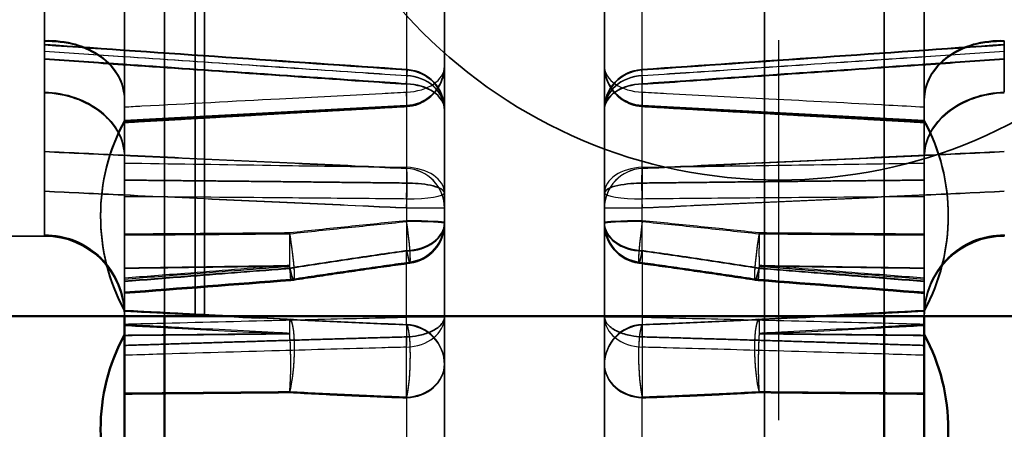
# Model space of a CAD drawing. Units: millimetres. Extents: x 55 to 31309, y 71 to 9314.
# Drawn here: x 3272 to 3285, y 6918 to 6924 of the extents above; entities that cross this region are included whole.
import ezdxf

# ---------------------------------------------------------------- set-up
doc = ezdxf.new("R2010")
doc.units = ezdxf.units.MM
doc.linetypes.add('AM_DIN_G_W050', pattern=[13.75, 9.75, -1.5, 1, -1.5])
doc.linetypes.add('AM_DIN_G_W050x2', pattern=[6.875, 4.75, -0.875, 0.375, -0.875])
for name, color, linetype, lineweight in [('AM_7', 4, 'AM_DIN_G_W050', 25), ('Sichtbar (ISO)', 7, 'Continuous', 50), ('Sichtbar schmal (ISO)', 3, 'Continuous', 35), ('Verdeckt (ISO)', 6, 'Continuous', 35), ('Verdeckt schmal (ISO)', 6, 'Continuous', 25)]:
    doc.layers.add(name, color=color, linetype=linetype, lineweight=lineweight)

# ---------------------------------------------------------------- blocks, each defined once
blk = doc.blocks.new('SDS3-0800_Basic-system_Flexible-part_SL')
at = {"layer": 'AM_7', "linetype": 'AM_DIN_G_W050x2'}
blk.add_line((-42.7, -166.3), (-42.7, -147.7), dxfattribs=at)
at = {"layer": 'Sichtbar (ISO)'}
for p, q in [((-50, -165), (-53, -165)), ((-35.4, -165), (-50, -165))]:
    blk.add_line(p, q, dxfattribs=at)
at = {"layer": 'Sichtbar schmal (ISO)'}
blk.add_line((-50, -165), (-50, -91), dxfattribs=at)
at = {"layer": 'Verdeckt (ISO)'}
blk.add_circle((-42.7, -157), 6.3, dxfattribs=at)
blk = doc.blocks.new('SDS3-0800_Basic-system_Fixed-part_SL')
at = {"layer": 'Sichtbar (ISO)'}
for p, q in [((-49.881, -163.705), (-55.881, -163.705)), ((-50.881, -168.205), (-50.881, -163.705)), ((-50.381, -163.705), (-50.381, -168.705)), ((-49.881, -163.705), (50.119, -163.705)), ((-41.381, -168.705), (-41.381, -163.705)), ((-40.881, -163.705), (-40.881, -168.205))]:
    blk.add_line(p, q, dxfattribs=at)
for centre, start, end in [((-48.681, -165.123), 151.6424, 208.3576), ((-43.081, -165.123), 331.6424, 28.3576)]:
    blk.add_arc(centre, 2.5, start, end, dxfattribs=at)
at = {"layer": 'Sichtbar schmal (ISO)'}
blk.add_line((-49.881, -89.705), (-49.881, -163.705), dxfattribs=at)
at = {"layer": 'Verdeckt (ISO)'}
for p, q in [((-50.381, -138.705), (-50.381, -163.705)), ((-41.381, -163.705), (-41.381, -138.705)), ((-50.881, -163.705), (-50.881, -139.205)), ((-40.881, -139.205), (-40.881, -163.705)), ((-51.881, -162.705), (-51.881, -144.705)), ((-42.881, -168.705), (-42.881, -155.04)), ((-46.881, -162.538), (-46.881, -157.254)), ((-44.881, -157.254), (-44.881, -162.538)), ((-51.881, -160.264), (-51.881, -160.907)), ((-39.881, -160.907), (-39.881, -160.264)), ((-50.881, -161.26), (-47.355, -161.075)), ((-40.881, -161.26), (-44.407, -161.075)), ((-50.881, -161.269), (-49.19, -161.18)), ((-40.881, -161.269), (-42.572, -161.18)), ((-46.881, -162.538), (-46.881, -164.304)), ((-44.881, -164.304), (-44.881, -162.538)), ((-51.881, -162.705), (-52.881, -162.705)), ((-51.881, -162.691), (-51.881, -162.705)), ((-39.881, -162.705), (-39.881, -162.691)), ((-50.881, -163.635), (-49.1, -163.728)), ((-50.881, -163.644), (-49.19, -163.732)), ((-40.881, -163.635), (-42.662, -163.728)), ((-40.881, -163.644), (-42.572, -163.732)), ((-46.881, -166.394), (-46.881, -164.304)), ((-44.881, -164.304), (-44.881, -166.394))]:
    blk.add_line(p, q, dxfattribs=at)
for centre, radius, start, end in [((-47.381, -160.576), 0.5, 273, 349.4598), ((-47.381, -161.123), 0.5, 0, 86.0809), ((-47.381, -161.128), 0.5, 0, 86.0816), ((-44.381, -161.123), 0.5, 93.9191, 180), ((-44.381, -161.128), 0.5, 93.9184, 180), ((-44.381, -160.576), 0.5, 190.5402, 267), ((-48.681, -162.447), 2.5, 151.6424, 208.3576), ((-48.681, -162.456), 2.5, 151.6424, 208.3576), ((-43.081, -162.447), 2.5, 331.6424, 28.3576), ((-43.081, -162.456), 2.5, 331.6424, 28.3576), ((-47.381, -162.538), 0.5, 277.8233, 0), ((-47.381, -162.549), 0.5, 277.8191, 0), ((-44.381, -162.538), 0.5, 180, 262.1767), ((-44.381, -162.549), 0.5, 180, 262.1809), ((-51.881, -163.705), 1, 0, 90), ((-39.881, -163.705), 1, 90, 180), ((-48.842, -162.75), 0.5, 274.4397, 278.7901), ((-48.842, -162.761), 0.5, 274.4394, 278.7846), ((-42.919, -162.75), 0.5, 261.2099, 265.5603), ((-42.919, -162.761), 0.5, 261.2154, 265.5606)]:
    blk.add_arc(centre, radius, start, end, dxfattribs=at)
for centre, major_axis, ratio, start_param, end_param in [((136.954, 2946.968), (4057.622, -330.588), 0.7646, 4.728138, 4.729255), ((136.954, 2950.203), (4057.584, -331.072), 0.765393, 4.728294, 4.72941), ((-228.716, 2946.968), (-4057.622, -330.588), 0.7646, 1.553931, 1.555047), ((-228.716, 2950.203), (-4057.584, -331.072), 0.765393, 1.553775, 1.554891), ((4.135, -1834.844), (2178.868, 177.829), 0.765588, 1.532822, 1.533597), ((-95.896, -1834.844), (-2178.868, 177.829), 0.765588, 4.749588, 4.750363), ((-275.346, 2860.485), (3952.508, 322.019), 0.76462, 4.706885, 4.707411), ((-275.346, 2863.627), (3952.469, 322.49), 0.765413, 4.70673, 4.707255), ((183.585, 2860.485), (-3952.508, 322.019), 0.76462, 1.575775, 1.5763), ((183.585, 2863.627), (-3952.469, 322.49), 0.765413, 1.57593, 1.576456), ((4.277, 1512.59), (2184.61, -178.035), 0.764794, 4.749433, 4.750247), ((4.135, 1509.931), (2178.868, -177.829), 0.765588, 4.749588, 4.750363), ((-96.039, 1512.59), (-2184.61, -178.035), 0.764794, 1.532938, 1.533752), ((-95.896, 1509.931), (-2178.868, -177.829), 0.765588, 1.532822, 1.533597)]:
    blk.add_ellipse(centre, major_axis=major_axis, ratio=ratio, start_param=start_param, end_param=end_param, dxfattribs=at)
for points, knots in [([(-50.881, -160.995), (-50.881, -160.9), (-50.91, -160.79), (-51.004, -160.618), (-51.086, -160.527), (-51.261, -160.399), (-51.384, -160.341), (-51.612, -160.276), (-51.757, -160.259), (-51.881, -160.264)], [0.1484213, 0.1484213, 0.1484213, 0.1484213, 0.1854999, 0.1854999, 0.2225195, 0.2225195, 0.2595327, 0.2595327, 0.2966007, 0.2966007, 0.2966007, 0.2966007]), ([(-51.881, -160.272), (-51.757, -160.267), (-51.612, -160.284), (-51.384, -160.348), (-51.261, -160.407), (-51.086, -160.535), (-51.004, -160.626), (-50.91, -160.798), (-50.881, -160.909), (-50.881, -161.003)], [0.2965663, 0.2965663, 0.2965663, 0.2965663, 0.3336344, 0.3336344, 0.3706476, 0.3706476, 0.4076672, 0.4076672, 0.4447458, 0.4447458, 0.4447458, 0.4447458]), ([(-39.881, -160.264), (-40.004, -160.259), (-40.149, -160.276), (-40.378, -160.341), (-40.501, -160.399), (-40.675, -160.527), (-40.757, -160.618), (-40.852, -160.79), (-40.881, -160.9), (-40.881, -160.995)], [0.2965663, 0.2965663, 0.2965663, 0.2965663, 0.3336344, 0.3336344, 0.3706476, 0.3706476, 0.4076672, 0.4076672, 0.4447458, 0.4447458, 0.4447458, 0.4447458]), ([(-40.881, -161.003), (-40.881, -160.909), (-40.852, -160.798), (-40.757, -160.626), (-40.675, -160.535), (-40.501, -160.407), (-40.378, -160.348), (-40.149, -160.284), (-40.004, -160.267), (-39.881, -160.272)], [0.1484213, 0.1484213, 0.1484213, 0.1484213, 0.1854999, 0.1854999, 0.2225195, 0.2225195, 0.2595327, 0.2595327, 0.2966007, 0.2966007, 0.2966007, 0.2966007]), ([(-46.881, -160.576), (-46.881, -160.577), (-46.881, -160.578), (-46.881, -160.618), (-46.886, -160.657), (-46.905, -160.734), (-46.918, -160.771), (-46.966, -160.864), (-47.006, -160.918), (-47.101, -161.002), (-47.153, -161.034), (-47.256, -161.074), (-47.305, -161.084), (-47.355, -161.087)], [-0.16654828, -0.16654828, -0.16654828, -0.16654828, -0.166195, -0.166195, -0.15325033, -0.15325033, -0.14035563, -0.14035563, -0.11935605, -0.11935605, -0.10082844, -0.10082844, -0.0857415, -0.0857415, -0.0857415, -0.0857415]), ([(-44.881, -160.576), (-44.881, -160.577), (-44.881, -160.578), (-44.88, -160.65), (-44.865, -160.72), (-44.806, -160.849), (-44.764, -160.908), (-44.665, -160.999), (-44.61, -161.034), (-44.504, -161.074), (-44.456, -161.084), (-44.407, -161.087)], [-0.00035295, -0.00035295, -0.00035295, -0.00035295, 0, 0, 0.02343574, 0.02343574, 0.04588988, 0.04588988, 0.06563528, 0.06563528, 0.08046968, 0.08046968, 0.08046968, 0.08046968]), ([(-51.881, -160.907), (-51.757, -160.911), (-51.612, -160.938), (-51.384, -161.017), (-51.261, -161.084), (-51.086, -161.224), (-51.004, -161.321), (-50.91, -161.498), (-50.881, -161.611), (-50.881, -161.705)], [0.2965663, 0.2965663, 0.2965663, 0.2965663, 0.3336344, 0.3336344, 0.3706476, 0.3706476, 0.4076672, 0.4076672, 0.4447458, 0.4447458, 0.4447458, 0.4447458]), ([(-50.881, -161.713), (-50.881, -161.618), (-50.91, -161.506), (-51.004, -161.328), (-51.086, -161.231), (-51.261, -161.091), (-51.384, -161.024), (-51.612, -160.944), (-51.757, -160.918), (-51.881, -160.914)], [0.1484213, 0.1484213, 0.1484213, 0.1484213, 0.1854999, 0.1854999, 0.2225195, 0.2225195, 0.2595327, 0.2595327, 0.2966007, 0.2966007, 0.2966007, 0.2966007]), ([(-40.881, -161.705), (-40.881, -161.611), (-40.852, -161.498), (-40.757, -161.321), (-40.675, -161.224), (-40.501, -161.084), (-40.378, -161.017), (-40.149, -160.938), (-40.004, -160.911), (-39.881, -160.907)], [0.1484213, 0.1484213, 0.1484213, 0.1484213, 0.1854999, 0.1854999, 0.2225195, 0.2225195, 0.2595327, 0.2595327, 0.2966007, 0.2966007, 0.2966007, 0.2966007]), ([(-39.881, -160.914), (-40.004, -160.918), (-40.149, -160.944), (-40.378, -161.024), (-40.501, -161.091), (-40.675, -161.231), (-40.757, -161.328), (-40.852, -161.506), (-40.881, -161.618), (-40.881, -161.713)], [0.2965663, 0.2965663, 0.2965663, 0.2965663, 0.3336344, 0.3336344, 0.3706476, 0.3706476, 0.4076672, 0.4076672, 0.4447458, 0.4447458, 0.4447458, 0.4447458]), ([(-46.881, -162.174), (-46.881, -162.174), (-46.881, -162.173), (-46.881, -162.161), (-46.886, -162.15), (-46.905, -162.129), (-46.918, -162.118), (-46.966, -162.094), (-47.006, -162.081), (-47.101, -162.061), (-47.153, -162.054), (-47.256, -162.046), (-47.305, -162.043), (-47.355, -162.043)], [-0.16654828, -0.16654828, -0.16654828, -0.16654828, -0.166195, -0.166195, -0.15325033, -0.15325033, -0.14035563, -0.14035563, -0.11935605, -0.11935605, -0.10082844, -0.10082844, -0.0857415, -0.0857415, -0.0857415, -0.0857415]), ([(-44.881, -162.174), (-44.881, -162.174), (-44.881, -162.173), (-44.88, -162.152), (-44.865, -162.132), (-44.806, -162.098), (-44.764, -162.083), (-44.665, -162.062), (-44.61, -162.054), (-44.504, -162.046), (-44.456, -162.043), (-44.407, -162.043)], [-0.00035295, -0.00035295, -0.00035295, -0.00035295, 0, 0, 0.02343574, 0.02343574, 0.04588988, 0.04588988, 0.06563528, 0.06563528, 0.08046968, 0.08046968, 0.08046968, 0.08046968]), ([(-51.881, -162.692), (-51.757, -162.691), (-51.612, -162.72), (-51.384, -162.814), (-51.261, -162.896), (-51.086, -163.07), (-51.004, -163.193), (-50.91, -163.421), (-50.881, -163.566), (-50.881, -163.69)], [0.2965663, 0.2965663, 0.2965663, 0.2965663, 0.3336344, 0.3336344, 0.3706476, 0.3706476, 0.4076672, 0.4076672, 0.4446776, 0.4446776, 0.4446776, 0.4446776]), ([(-50.881, -163.69), (-50.881, -163.566), (-50.91, -163.421), (-51.004, -163.193), (-51.086, -163.069), (-51.261, -162.895), (-51.384, -162.813), (-51.612, -162.719), (-51.757, -162.691), (-51.881, -162.691)], [0.1484213, 0.1484213, 0.1484213, 0.1484213, 0.1854999, 0.1854999, 0.2225195, 0.2225195, 0.2595327, 0.2595327, 0.2966007, 0.2966007, 0.2966007, 0.2966007]), ([(-40.881, -163.69), (-40.881, -163.566), (-40.852, -163.421), (-40.757, -163.193), (-40.675, -163.07), (-40.501, -162.896), (-40.378, -162.814), (-40.149, -162.72), (-40.004, -162.691), (-39.881, -162.692)], [0.1484895, 0.1484895, 0.1484895, 0.1484895, 0.1854999, 0.1854999, 0.2225195, 0.2225195, 0.2595327, 0.2595327, 0.2966007, 0.2966007, 0.2966007, 0.2966007]), ([(-39.881, -162.691), (-40.004, -162.691), (-40.149, -162.719), (-40.378, -162.813), (-40.501, -162.895), (-40.675, -163.069), (-40.757, -163.193), (-40.852, -163.421), (-40.881, -163.566), (-40.881, -163.69)], [0.2965663, 0.2965663, 0.2965663, 0.2965663, 0.3336344, 0.3336344, 0.3706476, 0.3706476, 0.4076672, 0.4076672, 0.4447458, 0.4447458, 0.4447458, 0.4447458]), ([(-48.766, -163.244), (-48.669, -163.229), (-48.573, -163.214), (-48.379, -163.185), (-48.283, -163.171), (-48.089, -163.143), (-47.992, -163.129), (-47.798, -163.101), (-47.701, -163.087), (-47.507, -163.06), (-47.41, -163.046), (-47.313, -163.033)], [0, 0, 0, 0, 0.0296052, 0.0296052, 0.0592104, 0.0592104, 0.0888156, 0.0888156, 0.1184208, 0.1184208, 0.148026, 0.148026, 0.148026, 0.148026]), ([(-48.766, -163.255), (-48.669, -163.24), (-48.573, -163.226), (-48.379, -163.197), (-48.283, -163.182), (-48.089, -163.154), (-47.992, -163.14), (-47.798, -163.112), (-47.701, -163.098), (-47.507, -163.071), (-47.41, -163.058), (-47.313, -163.044)], [0, 0, 0, 0, 0.0296052, 0.0296052, 0.0592104, 0.0592104, 0.0888156, 0.0888156, 0.1184208, 0.1184208, 0.148026, 0.148026, 0.148026, 0.148026]), ([(-42.996, -163.244), (-43.092, -163.229), (-43.189, -163.214), (-43.382, -163.185), (-43.479, -163.171), (-43.673, -163.143), (-43.769, -163.129), (-43.963, -163.101), (-44.06, -163.087), (-44.255, -163.06), (-44.352, -163.046), (-44.449, -163.033)], [0, 0, 0, 0, 0.0296052, 0.0296052, 0.0592104, 0.0592104, 0.0888156, 0.0888156, 0.1184208, 0.1184208, 0.148026, 0.148026, 0.148026, 0.148026]), ([(-42.996, -163.255), (-43.092, -163.24), (-43.189, -163.226), (-43.382, -163.197), (-43.479, -163.182), (-43.673, -163.154), (-43.769, -163.14), (-43.963, -163.112), (-44.06, -163.098), (-44.255, -163.071), (-44.352, -163.058), (-44.449, -163.044)], [0, 0, 0, 0, 0.0296052, 0.0296052, 0.0592104, 0.0592104, 0.0888156, 0.0888156, 0.1184208, 0.1184208, 0.148026, 0.148026, 0.148026, 0.148026]), ([(-46.881, -163.717), (-46.881, -163.718), (-46.881, -163.718), (-46.881, -163.737), (-46.886, -163.755), (-46.905, -163.791), (-46.918, -163.808), (-46.966, -163.853), (-47.006, -163.88), (-47.101, -163.922), (-47.153, -163.938), (-47.256, -163.958), (-47.305, -163.964), (-47.355, -163.965)], [-0.16654828, -0.16654828, -0.16654828, -0.16654828, -0.166195, -0.166195, -0.15325033, -0.15325033, -0.14035563, -0.14035563, -0.11935605, -0.11935605, -0.10082844, -0.10082844, -0.0857415, -0.0857415, -0.0857415, -0.0857415]), ([(-44.881, -163.717), (-44.881, -163.718), (-44.881, -163.718), (-44.88, -163.751), (-44.865, -163.784), (-44.806, -163.846), (-44.764, -163.875), (-44.665, -163.92), (-44.61, -163.938), (-44.504, -163.958), (-44.456, -163.964), (-44.407, -163.965)], [-0.00035295, -0.00035295, -0.00035295, -0.00035295, 0, 0, 0.02343574, 0.02343574, 0.04588988, 0.04588988, 0.06563528, 0.06563528, 0.08046968, 0.08046968, 0.08046968, 0.08046968])]:
    blk.add_open_spline(points, degree=3, knots=knots, dxfattribs=at)
for points in [[(-50.881, -161.287), (-49.203, -161.19), (-47.355, -161.087)], [(-40.881, -161.287), (-42.559, -161.19), (-44.407, -161.087)], [(-50.881, -162.006), (-49.203, -162.021), (-47.355, -162.043)], [(-40.881, -162.006), (-42.559, -162.021), (-44.407, -162.043)], [(-50.881, -164.072), (-49.203, -164.018), (-47.355, -163.965)], [(-40.881, -164.072), (-42.559, -164.018), (-44.407, -163.965)]]:
    blk.add_open_spline(points, degree=2, dxfattribs=at)
at = {"layer": 'Verdeckt schmal (ISO)'}
for p, q in [((-47.355, -157.392), (-47.355, -162.883)), ((-44.407, -162.883), (-44.407, -157.392)), ((-47.355, -163.809), (-47.355, -162.883)), ((-44.407, -162.883), (-44.407, -163.809)), ((-47.355, -163.809), (-47.355, -163.965)), ((-44.407, -163.965), (-44.407, -163.809)), ((-47.355, -164.719), (-47.355, -163.965)), ((-44.407, -163.965), (-44.407, -164.719)), ((-47.355, -164.719), (-47.355, -166.89)), ((-44.407, -166.89), (-44.407, -164.719))]:
    blk.add_line(p, q, dxfattribs=at)
for centre, major_axis, ratio, start_param, end_param in [((-47.381, -161.123), (0.034, 0.499), 0.010865, 5.412698, 6.839107), ((-47.381, -161.128), (0.034, 0.499), 0.010949, 5.411465, 6.837874), ((-47.381, -160.585), (0.5, 0), 0.999706, 4.764749, 6.283185), ((-47.381, -160.585), (0.5, 0), 0.642314, 4.764749, 6.283185), ((-44.381, -160.585), (-0.5, 0), 0.642314, 0, 1.518436), ((-44.381, -160.585), (-0.5, 0), 0.999706, 0, 1.518436), ((-44.381, -161.123), (-0.034, 0.499), 0.010865, 5.727264, 7.153673), ((-44.381, -161.128), (-0.034, 0.499), 0.010949, 5.728496, 7.154905), ((-47.381, -161.123), (0.5, 0), 0.848983, 0, 1.518436), ((-47.381, -161.128), (0.5, 0), 0.849636, 0, 1.518436), ((-44.381, -161.123), (-0.5, 0), 0.848983, 4.764749, 6.283185), ((-44.381, -161.128), (-0.5, 0), 0.849636, 4.764749, 6.283185), ((-47.381, -161.123), (0.5, 0), 0.643261, 0, 1.518436), ((-47.381, -161.128), (0.5, 0), 0.642314, 0, 1.518436), ((-47.381, -160.585), (0.026, -0.499), 0.024911, 0.024204, 0.872018), ((-44.381, -161.123), (-0.5, 0), 0.643261, 4.764749, 6.283185), ((-44.381, -161.128), (-0.5, 0), 0.642314, 4.764749, 6.283185), ((-44.381, -160.585), (-0.026, -0.499), 0.024911, 5.411167, 6.258981), ((-47.381, -162.167), (0.008, 0.5), 0.055273, 4.563136, 5.41095), ((-47.381, -162.167), (0.5, 0), 0.643261, 0, 1.518436), ((-47.381, -162.353), (0.5, 0), 0.989846, 0, 1.518436), ((-47.381, -162.353), (0.023, 0.499), 0.05231, 4.714147, 6.140556), ((-47.381, -162.355), (0.023, 0.499), 0.052254, 4.715383, 6.141792), ((-47.381, -162.355), (0.5, 0), 0.990021, 0, 1.518436), ((-44.381, -162.167), (-0.5, 0), 0.643261, 4.764749, 6.283185), ((-44.381, -162.353), (-0.5, 0), 0.989846, 4.764749, 6.283185), ((-44.381, -162.355), (-0.5, 0), 0.990021, 4.764749, 6.283185), ((-44.381, -162.353), (-0.023, 0.499), 0.05231, 0.142629, 1.569038), ((-44.381, -162.355), (-0.023, 0.499), 0.052254, 0.141393, 1.567802), ((-44.381, -162.167), (0.008, -0.5), 0.055273, 4.013828, 4.861642), ((-47.381, -162.167), (0.5, 0), 0.149738, 4.764749, 6.283185), ((-44.381, -162.167), (-0.5, 0), 0.149738, 0, 1.518436), ((-47.381, -162.353), (0.5, 0), 0.000618, 4.764749, 6.283185), ((-47.381, -162.355), (0.5, 0), 0.000618, 6.283184, 7.801621), ((-44.381, -162.353), (-0.5, 0), 0.000618, 6.283184, 7.801621), ((-44.381, -162.355), (-0.5, 0), 0.000618, 4.764749, 6.283185), ((-47.381, -162.538), (0.5, 0), 0.048266, 0, 1.518436), ((-47.381, -162.538), (0.068, -0.495), 0.058458, 5.476287, 7.89462), ((-44.381, -162.538), (-0.5, 0), 0.048266, 4.764749, 6.283185), ((-44.381, -162.538), (-0.068, -0.495), 0.058458, 4.67175, 7.090084), ((-47.381, -162.549), (0.068, -0.495), 0.058626, 5.477513, 7.895846), ((-47.381, -162.549), (0.5, 0), 0.0495, 0, 1.518436), ((-47.381, -162.538), (0.5, 0), 0.691998, 4.764749, 6.283185), ((-47.381, -162.549), (0.5, 0), 0.692889, 4.764749, 6.283185), ((-44.381, -162.549), (-0.5, 0), 0.0495, 4.764749, 6.283185), ((-44.381, -162.538), (-0.5, 0), 0.691998, 0, 1.518436), ((-44.381, -162.549), (-0.5, 0), 0.692889, 0, 1.518436), ((-44.381, -162.549), (-0.068, -0.495), 0.058626, 4.670524, 7.088858), ((-48.842, -162.75), (0.076, -0.494), 0.078444, 5.492245, 8.013067), ((-48.842, -162.75), (0.008, -0.5), 0.055661, 0.872261, 1.739172), ((-48.842, -162.761), (0.076, -0.494), 0.078633, 5.49347, 8.014292), ((-48.842, -162.761), (-0.008, 0.5), 0.05568, 4.015091, 4.882002), ((-42.919, -162.75), (-0.076, -0.494), 0.078444, 4.553303, 7.074126), ((-42.919, -162.761), (-0.076, -0.494), 0.078633, 4.552079, 7.072901), ((-42.919, -162.75), (0.008, 0.5), 0.055661, 1.402421, 2.269331), ((-42.919, -162.761), (-0.008, -0.5), 0.05568, 4.542776, 5.409687), ((-48.842, -162.75), (0.039, -0.498), 0.003208, 5.495351, 7.153609), ((-48.842, -162.761), (0.039, -0.498), 0.003304, 5.496583, 7.15484), ((-42.919, -162.75), (-0.039, -0.498), 0.003208, 5.412762, 7.07102), ((-42.919, -162.761), (-0.039, -0.498), 0.003304, 5.41153, 7.069788), ((-48.842, -164.242), (0.026, 0.499), 0.163589, 3.75845, 6.279272), ((-48.842, -164.242), (0.026, 0.499), 0.024457, 5.412413, 6.279323), ((-48.842, -164.251), (0.026, 0.499), 0.163651, 3.757199, 6.278021), ((-48.842, -164.251), (0.026, 0.499), 0.024521, 5.411179, 6.278089), ((-47.381, -163.719), (0.5, 0), 0.750247, 4.764749, 6.283185), ((-47.381, -163.719), (-0.012, 0.5), 0.052336, 3.863954, 4.711768), ((-47.381, -163.719), (0.5, 0), 0.000618, 0, 1.518436), ((-44.381, -163.719), (-0.5, 0), 0.000618, 4.764748, 6.283184), ((-44.381, -163.719), (-0.5, 0), 0.750247, 0, 1.518436), ((-44.381, -163.719), (-0.012, -0.5), 0.052336, 4.71301, 5.560824), ((-42.919, -164.242), (-0.026, 0.499), 0.163589, 0.003913, 2.524736), ((-42.919, -164.251), (-0.026, 0.499), 0.163651, 0.005164, 2.525986), ((-42.919, -164.242), (-0.026, 0.499), 0.024457, 0.003862, 0.870772), ((-42.919, -164.251), (-0.026, 0.499), 0.024521, 0.005096, 0.872006), ((-47.381, -164.304), (0.017, 0.5), 0.14393, 3.738691, 6.157024), ((-47.381, -164.304), (0.5, 0), 0.992196, 0, 1.518436), ((-47.381, -164.313), (0.5, 0), 0.992041, 0, 1.518436), ((-47.381, -164.313), (0.017, 0.5), 0.143972, 3.737443, 6.155777), ((-44.381, -164.304), (-0.5, 0), 0.992196, 4.764749, 6.283185), ((-44.381, -164.313), (-0.5, 0), 0.992041, 4.764749, 6.283185), ((-44.381, -164.304), (-0.017, 0.5), 0.14393, 0.126161, 2.544495), ((-44.381, -164.313), (-0.017, 0.5), 0.143972, 0.127409, 2.545742), ((-48.842, -164.242), (-0.005, 0.5), 0.076803, 3.750988, 5.409246), ((-48.842, -164.251), (0.005, -0.5), 0.07679, 0.608157, 2.266415), ((-42.919, -164.242), (-0.005, -0.5), 0.076803, 4.015532, 5.67379), ((-42.919, -164.251), (0.005, 0.5), 0.07679, 0.875178, 2.533436), ((-47.381, -164.304), (0.5, 0), 0.830409, 4.764749, 6.283185), ((-47.381, -164.313), (0.5, 0), 0.831097, 4.764749, 6.283185), ((-44.381, -164.304), (-0.5, 0), 0.830409, 0, 1.518436), ((-44.381, -164.313), (-0.5, 0), 0.831097, 0, 1.518436)]:
    blk.add_ellipse(centre, major_axis=major_axis, ratio=ratio, start_param=start_param, end_param=end_param, dxfattribs=at)
for points, knots in [([(-51.881, -160.393), (-51.553, -160.415), (-51.226, -160.438), (-50.404, -160.493), (-49.909, -160.527), (-49.414, -160.56), (-48.909, -160.594), (-48.403, -160.628), (-47.717, -160.674), (-47.536, -160.686), (-47.355, -160.699)], [0.0503453, 0.0503453, 0.0503453, 0.0503453, 0.1487953, 0.1487953, 0.2975907, 0.2975907, 0.2975907, 0.4496343, 0.4496343, 0.5040612, 0.5040612, 0.5040612, 0.5040612]), ([(-47.355, -160.704), (-47.537, -160.692), (-47.72, -160.679), (-48.41, -160.633), (-48.917, -160.599), (-49.424, -160.565), (-49.917, -160.531), (-50.41, -160.498), (-51.229, -160.443), (-51.555, -160.421), (-51.881, -160.399)], [-0.5040612, -0.5040612, -0.5040612, -0.5040612, -0.4491413, -0.4491413, -0.2966046, -0.2966046, -0.2966046, -0.1483023, -0.1483023, -0.0503453, -0.0503453, -0.0503453, -0.0503453]), ([(-44.407, -160.699), (-44.226, -160.686), (-44.045, -160.674), (-43.357, -160.628), (-42.852, -160.594), (-42.346, -160.56), (-41.851, -160.527), (-41.357, -160.493), (-40.535, -160.437), (-40.208, -160.415), (-39.881, -160.393)], [-0.5040612, -0.5040612, -0.5040612, -0.5040612, -0.4495663, -0.4495663, -0.2974545, -0.2974545, -0.2974545, -0.1487273, -0.1487273, -0.0503453, -0.0503453, -0.0503453, -0.0503453]), ([(-39.881, -160.399), (-40.208, -160.421), (-40.536, -160.443), (-41.358, -160.499), (-41.853, -160.532), (-42.348, -160.565), (-42.853, -160.6), (-43.359, -160.634), (-44.045, -160.68), (-44.226, -160.692), (-44.407, -160.704)], [0.0503453, 0.0503453, 0.0503453, 0.0503453, 0.1488208, 0.1488208, 0.2976415, 0.2976415, 0.2976415, 0.4496597, 0.4496597, 0.5040612, 0.5040612, 0.5040612, 0.5040612]), ([(-47.355, -160.801), (-47.536, -160.789), (-47.717, -160.777), (-48.403, -160.729), (-48.909, -160.695), (-49.414, -160.66), (-49.909, -160.626), (-50.404, -160.592), (-51.226, -160.535), (-51.553, -160.512), (-51.881, -160.489)], [-0.5040612, -0.5040612, -0.5040612, -0.5040612, -0.4496343, -0.4496343, -0.2975907, -0.2975907, -0.2975907, -0.1487953, -0.1487953, -0.0503453, -0.0503453, -0.0503453, -0.0503453]), ([(-51.881, -160.496), (-51.555, -160.518), (-51.229, -160.541), (-50.41, -160.597), (-49.917, -160.631), (-49.424, -160.665), (-48.917, -160.7), (-48.41, -160.735), (-47.72, -160.782), (-47.537, -160.795), (-47.355, -160.807)], [0.0503453, 0.0503453, 0.0503453, 0.0503453, 0.1483023, 0.1483023, 0.2966046, 0.2966046, 0.2966046, 0.4491413, 0.4491413, 0.5040612, 0.5040612, 0.5040612, 0.5040612]), ([(-39.881, -160.489), (-40.208, -160.512), (-40.535, -160.535), (-41.357, -160.592), (-41.851, -160.626), (-42.346, -160.66), (-42.852, -160.695), (-43.357, -160.729), (-44.045, -160.776), (-44.226, -160.789), (-44.407, -160.801)], [0.0503453, 0.0503453, 0.0503453, 0.0503453, 0.1487273, 0.1487273, 0.2974545, 0.2974545, 0.2974545, 0.4495663, 0.4495663, 0.5040612, 0.5040612, 0.5040612, 0.5040612]), ([(-44.407, -160.807), (-44.226, -160.795), (-44.045, -160.783), (-43.359, -160.736), (-42.853, -160.701), (-42.348, -160.666), (-41.853, -160.632), (-41.358, -160.598), (-40.536, -160.541), (-40.208, -160.518), (-39.881, -160.496)], [-0.5040612, -0.5040612, -0.5040612, -0.5040612, -0.4496597, -0.4496597, -0.2976415, -0.2976415, -0.2976415, -0.1488208, -0.1488208, -0.0503453, -0.0503453, -0.0503453, -0.0503453]), ([(-50.881, -161.091), (-50.808, -161.087), (-50.736, -161.083), (-50.09, -161.049), (-49.516, -161.019), (-48.943, -160.989), (-48.516, -160.966), (-48.089, -160.944), (-47.559, -160.917), (-47.457, -160.911), (-47.355, -160.906)], [0.1504772, 0.1504772, 0.1504772, 0.1504772, 0.1722861, 0.1722861, 0.3445723, 0.3445723, 0.3445723, 0.4728995, 0.4728995, 0.5036831, 0.5036831, 0.5036831, 0.5036831]), ([(-44.407, -160.906), (-44.305, -160.911), (-44.204, -160.917), (-43.676, -160.944), (-43.25, -160.966), (-42.824, -160.989), (-42.324, -161.015), (-41.824, -161.041), (-41.176, -161.075), (-41.028, -161.083), (-40.881, -161.091)], [-0.5036831, -0.5036831, -0.5036831, -0.5036831, -0.4731903, -0.4731903, -0.3451538, -0.3451538, -0.3451538, -0.1948704, -0.1948704, -0.1504772, -0.1504772, -0.1504772, -0.1504772]), ([(-47.355, -161.085), (-47.457, -161.09), (-47.559, -161.095), (-48.089, -161.123), (-48.516, -161.145), (-48.943, -161.167), (-49.516, -161.197), (-50.09, -161.228), (-50.736, -161.262), (-50.808, -161.265), (-50.881, -161.269)], [-0.5036831, -0.5036831, -0.5036831, -0.5036831, -0.4728995, -0.4728995, -0.3445723, -0.3445723, -0.3445723, -0.1722861, -0.1722861, -0.1504772, -0.1504772, -0.1504772, -0.1504772]), ([(-40.881, -161.269), (-41.028, -161.261), (-41.176, -161.254), (-41.824, -161.22), (-42.324, -161.193), (-42.824, -161.167), (-43.25, -161.145), (-43.676, -161.123), (-44.204, -161.095), (-44.305, -161.09), (-44.407, -161.085)], [0.1504772, 0.1504772, 0.1504772, 0.1504772, 0.1948704, 0.1948704, 0.3451538, 0.3451538, 0.3451538, 0.4731903, 0.4731903, 0.5036831, 0.5036831, 0.5036831, 0.5036831]), ([(-47.355, -161.859), (-47.537, -161.851), (-47.719, -161.842), (-48.407, -161.811), (-48.914, -161.787), (-49.421, -161.764), (-49.914, -161.741), (-50.408, -161.718), (-51.228, -161.68), (-51.554, -161.665), (-51.881, -161.649)], [-0.5040612, -0.5040612, -0.5040612, -0.5040612, -0.4493147, -0.4493147, -0.2969515, -0.2969515, -0.2969515, -0.1484757, -0.1484757, -0.0503453, -0.0503453, -0.0503453, -0.0503453]), ([(-51.881, -161.65), (-51.554, -161.666), (-51.227, -161.681), (-50.405, -161.719), (-49.911, -161.742), (-49.416, -161.765), (-48.91, -161.789), (-48.404, -161.812), (-47.717, -161.844), (-47.536, -161.852), (-47.355, -161.86)], [0.0503453, 0.0503453, 0.0503453, 0.0503453, 0.1487009, 0.1487009, 0.2974018, 0.2974018, 0.2974018, 0.4495399, 0.4495399, 0.5040612, 0.5040612, 0.5040612, 0.5040612]), ([(-39.881, -161.649), (-40.208, -161.665), (-40.534, -161.68), (-41.355, -161.718), (-41.85, -161.741), (-42.344, -161.764), (-42.85, -161.787), (-43.356, -161.811), (-44.044, -161.842), (-44.225, -161.851), (-44.407, -161.859)], [0.0503453, 0.0503453, 0.0503453, 0.0503453, 0.1486241, 0.1486241, 0.2972483, 0.2972483, 0.2972483, 0.4494631, 0.4494631, 0.5040612, 0.5040612, 0.5040612, 0.5040612]), ([(-44.407, -161.86), (-44.223, -161.852), (-44.039, -161.843), (-43.346, -161.812), (-42.837, -161.788), (-42.328, -161.765), (-41.837, -161.742), (-41.345, -161.719), (-40.529, -161.681), (-40.205, -161.666), (-39.881, -161.65)], [-0.5040612, -0.5040612, -0.5040612, -0.5040612, -0.4486953, -0.4486953, -0.2957126, -0.2957126, -0.2957126, -0.1478563, -0.1478563, -0.0503453, -0.0503453, -0.0503453, -0.0503453]), ([(-50.881, -161.793), (-50.808, -161.794), (-50.736, -161.795), (-50.09, -161.804), (-49.516, -161.813), (-48.943, -161.822), (-48.516, -161.828), (-48.089, -161.834), (-47.559, -161.843), (-47.457, -161.844), (-47.355, -161.846)], [0.1504772, 0.1504772, 0.1504772, 0.1504772, 0.172288, 0.172288, 0.344576, 0.344576, 0.344576, 0.4729014, 0.4729014, 0.5036831, 0.5036831, 0.5036831, 0.5036831]), ([(-44.407, -161.846), (-44.305, -161.844), (-44.204, -161.843), (-43.676, -161.835), (-43.25, -161.828), (-42.824, -161.822), (-42.324, -161.814), (-41.824, -161.807), (-41.176, -161.797), (-41.028, -161.795), (-40.881, -161.793)], [-0.5036831, -0.5036831, -0.5036831, -0.5036831, -0.4731903, -0.4731903, -0.3451538, -0.3451538, -0.3451538, -0.1948704, -0.1948704, -0.1504772, -0.1504772, -0.1504772, -0.1504772]), ([(-51.881, -162.145), (-51.554, -162.161), (-51.228, -162.176), (-50.408, -162.214), (-49.914, -162.236), (-49.421, -162.259), (-48.914, -162.282), (-48.407, -162.306), (-47.719, -162.337), (-47.537, -162.345), (-47.355, -162.353)], [0.0503453, 0.0503453, 0.0503453, 0.0503453, 0.1484757, 0.1484757, 0.2969515, 0.2969515, 0.2969515, 0.4493147, 0.4493147, 0.5040612, 0.5040612, 0.5040612, 0.5040612]), ([(-47.355, -162.354), (-47.536, -162.346), (-47.717, -162.338), (-48.404, -162.307), (-48.91, -162.283), (-49.416, -162.26), (-49.911, -162.237), (-50.405, -162.215), (-51.227, -162.176), (-51.554, -162.161), (-51.881, -162.146)], [-0.5040612, -0.5040612, -0.5040612, -0.5040612, -0.4495399, -0.4495399, -0.2974018, -0.2974018, -0.2974018, -0.1487009, -0.1487009, -0.0503453, -0.0503453, -0.0503453, -0.0503453]), ([(-44.407, -162.353), (-44.225, -162.345), (-44.044, -162.337), (-43.356, -162.306), (-42.85, -162.282), (-42.344, -162.259), (-41.85, -162.237), (-41.355, -162.214), (-40.534, -162.176), (-40.208, -162.161), (-39.881, -162.145)], [-0.5040612, -0.5040612, -0.5040612, -0.5040612, -0.4494631, -0.4494631, -0.2972483, -0.2972483, -0.2972483, -0.1486241, -0.1486241, -0.0503453, -0.0503453, -0.0503453, -0.0503453]), ([(-39.881, -162.146), (-40.205, -162.161), (-40.529, -162.176), (-41.345, -162.214), (-41.837, -162.237), (-42.328, -162.259), (-42.837, -162.283), (-43.346, -162.306), (-44.039, -162.338), (-44.223, -162.346), (-44.407, -162.354)], [0.0503453, 0.0503453, 0.0503453, 0.0503453, 0.1478563, 0.1478563, 0.2957126, 0.2957126, 0.2957126, 0.4486953, 0.4486953, 0.5040612, 0.5040612, 0.5040612, 0.5040612]), ([(-47.355, -162.242), (-47.457, -162.241), (-47.559, -162.24), (-48.089, -162.235), (-48.516, -162.231), (-48.943, -162.228), (-49.516, -162.223), (-50.09, -162.218), (-50.736, -162.214), (-50.808, -162.213), (-50.881, -162.213)], [-0.5036831, -0.5036831, -0.5036831, -0.5036831, -0.4729014, -0.4729014, -0.344576, -0.344576, -0.344576, -0.172288, -0.172288, -0.1504772, -0.1504772, -0.1504772, -0.1504772]), ([(-40.881, -162.213), (-41.028, -162.214), (-41.176, -162.215), (-41.824, -162.22), (-42.324, -162.224), (-42.824, -162.228), (-43.25, -162.231), (-43.676, -162.235), (-44.204, -162.24), (-44.305, -162.241), (-44.407, -162.242)], [0.1504772, 0.1504772, 0.1504772, 0.1504772, 0.1948704, 0.1948704, 0.3451538, 0.3451538, 0.3451538, 0.4731903, 0.4731903, 0.5036831, 0.5036831, 0.5036831, 0.5036831]), ([(-47.355, -162.514), (-47.599, -162.538), (-47.842, -162.563), (-48.33, -162.613), (-48.573, -162.639), (-48.816, -162.666)], [-0.148026, -0.148026, -0.148026, -0.148026, -0.074013, -0.074013, 0, 0, 0, 0]), ([(-42.945, -162.666), (-43.189, -162.639), (-43.432, -162.613), (-43.919, -162.563), (-44.163, -162.538), (-44.407, -162.514)], [0, 0, 0, 0, 0.074013, 0.074013, 0.148026, 0.148026, 0.148026, 0.148026]), ([(-48.816, -162.676), (-48.573, -162.65), (-48.33, -162.624), (-47.842, -162.573), (-47.599, -162.549), (-47.355, -162.524)], [0, 0, 0, 0, 0.074013, 0.074013, 0.148026, 0.148026, 0.148026, 0.148026]), ([(-44.407, -162.524), (-44.163, -162.549), (-43.919, -162.573), (-43.432, -162.624), (-43.189, -162.65), (-42.945, -162.676)], [-0.148026, -0.148026, -0.148026, -0.148026, -0.074013, -0.074013, 0, 0, 0, 0]), ([(-48.816, -162.666), (-48.859, -162.666), (-48.902, -162.667), (-48.944, -162.667), (-49.351, -162.67), (-49.757, -162.674), (-50.402, -162.678), (-50.641, -162.68), (-50.881, -162.682)], [-0.2568997, -0.2568997, -0.2568997, -0.2568997, -0.2440424, -0.2440424, -0.2440424, -0.1220212, -0.1220212, -0.0500847, -0.0500847, -0.0500847, -0.0500847]), ([(-50.881, -162.692), (-50.64, -162.691), (-50.399, -162.689), (-49.751, -162.684), (-49.344, -162.681), (-48.936, -162.677), (-48.896, -162.677), (-48.856, -162.677), (-48.816, -162.676)], [0.0500847, 0.0500847, 0.0500847, 0.0500847, 0.1224201, 0.1224201, 0.2448402, 0.2448402, 0.2448402, 0.2568997, 0.2568997, 0.2568997, 0.2568997]), ([(-40.881, -162.682), (-41.121, -162.68), (-41.362, -162.678), (-42.01, -162.673), (-42.418, -162.67), (-42.825, -162.667), (-42.865, -162.666), (-42.905, -162.666), (-42.945, -162.666)], [0.0500847, 0.0500847, 0.0500847, 0.0500847, 0.1224201, 0.1224201, 0.2448402, 0.2448402, 0.2448402, 0.2568997, 0.2568997, 0.2568997, 0.2568997]), ([(-42.945, -162.676), (-42.903, -162.677), (-42.86, -162.677), (-42.817, -162.678), (-42.411, -162.681), (-42.005, -162.684), (-41.36, -162.689), (-41.12, -162.691), (-40.881, -162.692)], [-0.2568997, -0.2568997, -0.2568997, -0.2568997, -0.244044, -0.244044, -0.244044, -0.122022, -0.122022, -0.0500847, -0.0500847, -0.0500847, -0.0500847]), ([(-48.816, -163.102), (-48.573, -163.063), (-48.33, -163.026), (-47.842, -162.953), (-47.599, -162.918), (-47.355, -162.883)], [0, 0, 0, 0, 0.074013, 0.074013, 0.148026, 0.148026, 0.148026, 0.148026]), ([(-44.407, -162.883), (-44.163, -162.918), (-43.919, -162.953), (-43.432, -163.026), (-43.189, -163.063), (-42.945, -163.102)], [-0.148026, -0.148026, -0.148026, -0.148026, -0.074013, -0.074013, 0, 0, 0, 0]), ([(-47.355, -162.895), (-47.599, -162.929), (-47.842, -162.965), (-48.33, -163.037), (-48.573, -163.075), (-48.816, -163.113)], [-0.148026, -0.148026, -0.148026, -0.148026, -0.074013, -0.074013, 0, 0, 0, 0]), ([(-42.945, -163.113), (-43.189, -163.075), (-43.432, -163.037), (-43.919, -162.965), (-44.163, -162.929), (-44.407, -162.895)], [0, 0, 0, 0, 0.074013, 0.074013, 0.148026, 0.148026, 0.148026, 0.148026]), ([(-48.816, -163.071), (-48.838, -163.073), (-48.859, -163.075), (-48.88, -163.076), (-49.297, -163.108), (-49.713, -163.141), (-50.38, -163.192), (-50.63, -163.212), (-50.881, -163.231)], [-0.2569793, -0.2569793, -0.2569793, -0.2569793, -0.2505253, -0.2505253, -0.2505253, -0.1252626, -0.1252626, -0.0498914, -0.0498914, -0.0498914, -0.0498914]), ([(-50.881, -163.102), (-50.641, -163.098), (-50.402, -163.095), (-49.757, -163.085), (-49.351, -163.079), (-48.944, -163.073), (-48.902, -163.072), (-48.859, -163.072), (-48.816, -163.071)], [0.0500847, 0.0500847, 0.0500847, 0.0500847, 0.1220212, 0.1220212, 0.2440424, 0.2440424, 0.2440424, 0.2568997, 0.2568997, 0.2568997, 0.2568997]), ([(-48.816, -163.082), (-48.856, -163.083), (-48.896, -163.083), (-48.936, -163.084), (-49.344, -163.09), (-49.751, -163.096), (-50.399, -163.105), (-50.64, -163.109), (-50.881, -163.112)], [-0.2568997, -0.2568997, -0.2568997, -0.2568997, -0.2448402, -0.2448402, -0.2448402, -0.1224201, -0.1224201, -0.0500847, -0.0500847, -0.0500847, -0.0500847]), ([(-50.881, -163.242), (-50.631, -163.223), (-50.381, -163.203), (-49.715, -163.152), (-49.298, -163.119), (-48.882, -163.087), (-48.86, -163.085), (-48.838, -163.084), (-48.816, -163.082)], [0.0501491, 0.0501491, 0.0501491, 0.0501491, 0.125311, 0.125311, 0.250622, 0.250622, 0.250622, 0.2572369, 0.2572369, 0.2572369, 0.2572369]), ([(-50.881, -163.265), (-50.63, -163.245), (-50.38, -163.225), (-49.713, -163.173), (-49.297, -163.14), (-48.88, -163.107), (-48.859, -163.105), (-48.838, -163.103), (-48.816, -163.102)], [0.0498914, 0.0498914, 0.0498914, 0.0498914, 0.1252626, 0.1252626, 0.2505253, 0.2505253, 0.2505253, 0.2569793, 0.2569793, 0.2569793, 0.2569793]), ([(-48.816, -163.113), (-48.838, -163.115), (-48.86, -163.117), (-48.882, -163.119), (-49.298, -163.152), (-49.715, -163.185), (-50.381, -163.237), (-50.631, -163.257), (-50.881, -163.276)], [-0.2572369, -0.2572369, -0.2572369, -0.2572369, -0.250622, -0.250622, -0.250622, -0.125311, -0.125311, -0.0501491, -0.0501491, -0.0501491, -0.0501491]), ([(-40.881, -163.231), (-41.13, -163.212), (-41.38, -163.192), (-42.046, -163.141), (-42.462, -163.109), (-42.878, -163.076), (-42.901, -163.075), (-42.923, -163.073), (-42.945, -163.071)], [0.0501491, 0.0501491, 0.0501491, 0.0501491, 0.1252445, 0.1252445, 0.250489, 0.250489, 0.250489, 0.2572369, 0.2572369, 0.2572369, 0.2572369]), ([(-42.945, -163.071), (-42.905, -163.072), (-42.865, -163.072), (-42.825, -163.073), (-42.418, -163.079), (-42.01, -163.085), (-41.362, -163.095), (-41.121, -163.098), (-40.881, -163.102)], [-0.2568997, -0.2568997, -0.2568997, -0.2568997, -0.2448402, -0.2448402, -0.2448402, -0.1224201, -0.1224201, -0.0500847, -0.0500847, -0.0500847, -0.0500847]), ([(-40.881, -163.112), (-41.12, -163.109), (-41.36, -163.105), (-42.005, -163.096), (-42.411, -163.09), (-42.817, -163.084), (-42.86, -163.083), (-42.903, -163.083), (-42.945, -163.082)], [0.0500847, 0.0500847, 0.0500847, 0.0500847, 0.122022, 0.122022, 0.244044, 0.244044, 0.244044, 0.2568997, 0.2568997, 0.2568997, 0.2568997]), ([(-42.945, -163.082), (-42.924, -163.084), (-42.903, -163.085), (-42.881, -163.087), (-42.465, -163.119), (-42.049, -163.152), (-41.382, -163.203), (-41.131, -163.222), (-40.881, -163.242)], [-0.2569759, -0.2569759, -0.2569759, -0.2569759, -0.2505266, -0.2505266, -0.2505266, -0.1252633, -0.1252633, -0.049888, -0.049888, -0.049888, -0.049888]), ([(-42.945, -163.102), (-42.923, -163.103), (-42.901, -163.105), (-42.878, -163.107), (-42.462, -163.14), (-42.046, -163.173), (-41.38, -163.225), (-41.13, -163.245), (-40.881, -163.265)], [-0.2572369, -0.2572369, -0.2572369, -0.2572369, -0.250489, -0.250489, -0.250489, -0.1252445, -0.1252445, -0.0501491, -0.0501491, -0.0501491, -0.0501491]), ([(-40.881, -163.276), (-41.131, -163.257), (-41.382, -163.237), (-42.049, -163.184), (-42.465, -163.151), (-42.881, -163.118), (-42.903, -163.117), (-42.924, -163.115), (-42.945, -163.113)], [0.049888, 0.049888, 0.049888, 0.049888, 0.1252633, 0.1252633, 0.2505266, 0.2505266, 0.2505266, 0.2569759, 0.2569759, 0.2569759, 0.2569759]), ([(-50.881, -163.634), (-50.64, -163.647), (-50.399, -163.66), (-49.751, -163.694), (-49.344, -163.715), (-48.936, -163.737), (-48.896, -163.739), (-48.856, -163.741), (-48.816, -163.743)], [0.0500847, 0.0500847, 0.0500847, 0.0500847, 0.1224201, 0.1224201, 0.2448402, 0.2448402, 0.2448402, 0.2568997, 0.2568997, 0.2568997, 0.2568997]), ([(-48.816, -163.752), (-48.859, -163.75), (-48.902, -163.748), (-48.945, -163.745), (-49.351, -163.724), (-49.757, -163.703), (-50.402, -163.669), (-50.641, -163.656), (-50.881, -163.643)], [-0.2568997, -0.2568997, -0.2568997, -0.2568997, -0.244033, -0.244033, -0.244033, -0.1220165, -0.1220165, -0.0500847, -0.0500847, -0.0500847, -0.0500847]), ([(-50.881, -163.805), (-50.746, -163.801), (-50.612, -163.798), (-49.966, -163.782), (-49.455, -163.769), (-48.943, -163.757), (-48.516, -163.746), (-48.089, -163.736), (-47.56, -163.724), (-47.457, -163.721), (-47.355, -163.719)], [0.1504772, 0.1504772, 0.1504772, 0.1504772, 0.1908652, 0.1908652, 0.3445528, 0.3445528, 0.3445528, 0.4728898, 0.4728898, 0.5036831, 0.5036831, 0.5036831, 0.5036831]), ([(-48.816, -163.743), (-48.573, -163.756), (-48.33, -163.767), (-47.842, -163.789), (-47.599, -163.799), (-47.355, -163.809)], [0, 0, 0, 0, 0.074013, 0.074013, 0.148026, 0.148026, 0.148026, 0.148026]), ([(-47.355, -163.818), (-47.599, -163.808), (-47.842, -163.798), (-48.33, -163.776), (-48.573, -163.765), (-48.816, -163.752)], [-0.148026, -0.148026, -0.148026, -0.148026, -0.074013, -0.074013, 0, 0, 0, 0]), ([(-44.407, -163.719), (-44.305, -163.721), (-44.204, -163.723), (-43.676, -163.736), (-43.25, -163.746), (-42.824, -163.757), (-42.324, -163.769), (-41.824, -163.781), (-41.176, -163.797), (-41.028, -163.801), (-40.881, -163.805)], [-0.5036831, -0.5036831, -0.5036831, -0.5036831, -0.4731903, -0.4731903, -0.3451538, -0.3451538, -0.3451538, -0.1948704, -0.1948704, -0.1504772, -0.1504772, -0.1504772, -0.1504772]), ([(-44.407, -163.809), (-44.163, -163.799), (-43.919, -163.789), (-43.432, -163.767), (-43.189, -163.756), (-42.945, -163.743)], [-0.148026, -0.148026, -0.148026, -0.148026, -0.074013, -0.074013, 0, 0, 0, 0]), ([(-42.945, -163.752), (-43.189, -163.765), (-43.432, -163.776), (-43.919, -163.798), (-44.163, -163.808), (-44.407, -163.818)], [0, 0, 0, 0, 0.074013, 0.074013, 0.148026, 0.148026, 0.148026, 0.148026]), ([(-42.945, -163.743), (-42.903, -163.741), (-42.86, -163.738), (-42.817, -163.736), (-42.411, -163.715), (-42.005, -163.694), (-41.36, -163.66), (-41.12, -163.647), (-40.881, -163.634)], [-0.2568997, -0.2568997, -0.2568997, -0.2568997, -0.2440444, -0.2440444, -0.2440444, -0.1220222, -0.1220222, -0.0500847, -0.0500847, -0.0500847, -0.0500847]), ([(-40.881, -163.643), (-41.121, -163.656), (-41.362, -163.669), (-42.01, -163.703), (-42.418, -163.724), (-42.825, -163.746), (-42.865, -163.748), (-42.905, -163.75), (-42.945, -163.752)], [0.0500847, 0.0500847, 0.0500847, 0.0500847, 0.1224201, 0.1224201, 0.2448402, 0.2448402, 0.2448402, 0.2568997, 0.2568997, 0.2568997, 0.2568997]), ([(-48.816, -163.921), (-48.856, -163.919), (-48.896, -163.917), (-48.936, -163.915), (-49.344, -163.893), (-49.751, -163.872), (-50.399, -163.838), (-50.64, -163.825), (-50.881, -163.812)], [-0.2568997, -0.2568997, -0.2568997, -0.2568997, -0.2448402, -0.2448402, -0.2448402, -0.1224201, -0.1224201, -0.0500847, -0.0500847, -0.0500847, -0.0500847]), ([(-50.881, -163.822), (-50.641, -163.835), (-50.402, -163.847), (-49.757, -163.881), (-49.351, -163.903), (-48.945, -163.924), (-48.902, -163.926), (-48.859, -163.928), (-48.816, -163.931)], [0.0500847, 0.0500847, 0.0500847, 0.0500847, 0.1220165, 0.1220165, 0.244033, 0.244033, 0.244033, 0.2568997, 0.2568997, 0.2568997, 0.2568997]), ([(-40.881, -163.812), (-41.12, -163.825), (-41.36, -163.838), (-42.005, -163.872), (-42.411, -163.893), (-42.817, -163.914), (-42.86, -163.917), (-42.903, -163.919), (-42.945, -163.921)], [0.0500847, 0.0500847, 0.0500847, 0.0500847, 0.1220222, 0.1220222, 0.2440444, 0.2440444, 0.2440444, 0.2568997, 0.2568997, 0.2568997, 0.2568997]), ([(-42.945, -163.931), (-42.905, -163.928), (-42.865, -163.926), (-42.825, -163.924), (-42.418, -163.903), (-42.01, -163.882), (-41.362, -163.847), (-41.121, -163.835), (-40.881, -163.822)], [-0.2568997, -0.2568997, -0.2568997, -0.2568997, -0.2448402, -0.2448402, -0.2448402, -0.1224201, -0.1224201, -0.0500847, -0.0500847, -0.0500847, -0.0500847]), ([(-50.881, -163.942), (-50.631, -163.939), (-50.381, -163.937), (-49.715, -163.93), (-49.298, -163.926), (-48.882, -163.922), (-48.86, -163.922), (-48.838, -163.921), (-48.816, -163.921)], [0.0501491, 0.0501491, 0.0501491, 0.0501491, 0.1253294, 0.1253294, 0.2506588, 0.2506588, 0.2506588, 0.2572369, 0.2572369, 0.2572369, 0.2572369]), ([(-48.816, -163.931), (-48.837, -163.931), (-48.858, -163.931), (-48.88, -163.931), (-49.296, -163.936), (-49.712, -163.94), (-50.379, -163.946), (-50.63, -163.949), (-50.881, -163.951)], [-0.2569261, -0.2569261, -0.2569261, -0.2569261, -0.2505461, -0.2505461, -0.2505461, -0.125273, -0.125273, -0.0498383, -0.0498383, -0.0498383, -0.0498383]), ([(-42.945, -163.921), (-42.924, -163.921), (-42.903, -163.922), (-42.881, -163.922), (-42.465, -163.926), (-42.049, -163.93), (-41.382, -163.937), (-41.131, -163.939), (-40.881, -163.942)], [-0.2569723, -0.2569723, -0.2569723, -0.2569723, -0.250528, -0.250528, -0.250528, -0.125264, -0.125264, -0.0498844, -0.0498844, -0.0498844, -0.0498844]), ([(-40.881, -163.951), (-41.129, -163.949), (-41.378, -163.947), (-42.042, -163.94), (-42.458, -163.936), (-42.873, -163.931), (-42.897, -163.931), (-42.921, -163.931), (-42.945, -163.931)], [0.0501491, 0.0501491, 0.0501491, 0.0501491, 0.1249858, 0.1249858, 0.2499716, 0.2499716, 0.2499716, 0.2572369, 0.2572369, 0.2572369, 0.2572369]), ([(-47.355, -164.094), (-47.457, -164.096), (-47.56, -164.099), (-48.089, -164.114), (-48.516, -164.126), (-48.943, -164.138), (-49.455, -164.153), (-49.966, -164.168), (-50.612, -164.187), (-50.746, -164.191), (-50.881, -164.195)], [-0.5036831, -0.5036831, -0.5036831, -0.5036831, -0.4728898, -0.4728898, -0.3445528, -0.3445528, -0.3445528, -0.1908652, -0.1908652, -0.1504772, -0.1504772, -0.1504772, -0.1504772]), ([(-40.881, -164.195), (-41.028, -164.191), (-41.176, -164.186), (-41.824, -164.167), (-42.324, -164.153), (-42.824, -164.138), (-43.25, -164.126), (-43.676, -164.114), (-44.204, -164.099), (-44.305, -164.096), (-44.407, -164.094)], [0.1504772, 0.1504772, 0.1504772, 0.1504772, 0.1948704, 0.1948704, 0.3451538, 0.3451538, 0.3451538, 0.4731903, 0.4731903, 0.5036831, 0.5036831, 0.5036831, 0.5036831]), ([(-48.816, -164.652), (-48.838, -164.652), (-48.86, -164.652), (-48.882, -164.653), (-49.298, -164.656), (-49.715, -164.66), (-50.381, -164.666), (-50.631, -164.668), (-50.881, -164.67)], [-0.2572369, -0.2572369, -0.2572369, -0.2572369, -0.2506588, -0.2506588, -0.2506588, -0.1253294, -0.1253294, -0.0501491, -0.0501491, -0.0501491, -0.0501491]), ([(-50.881, -164.68), (-50.63, -164.678), (-50.379, -164.675), (-49.712, -164.669), (-49.296, -164.666), (-48.88, -164.662), (-48.858, -164.662), (-48.837, -164.662), (-48.816, -164.661)], [0.0498383, 0.0498383, 0.0498383, 0.0498383, 0.125273, 0.125273, 0.2505461, 0.2505461, 0.2505461, 0.2569261, 0.2569261, 0.2569261, 0.2569261]), ([(-47.355, -164.719), (-47.599, -164.71), (-47.842, -164.7), (-48.33, -164.678), (-48.573, -164.665), (-48.816, -164.652)], [-0.148026, -0.148026, -0.148026, -0.148026, -0.074013, -0.074013, 0, 0, 0, 0]), ([(-48.816, -164.661), (-48.573, -164.675), (-48.33, -164.687), (-47.842, -164.709), (-47.599, -164.719), (-47.355, -164.728)], [0, 0, 0, 0, 0.074013, 0.074013, 0.148026, 0.148026, 0.148026, 0.148026]), ([(-42.945, -164.652), (-43.189, -164.665), (-43.432, -164.678), (-43.919, -164.7), (-44.163, -164.71), (-44.407, -164.719)], [0, 0, 0, 0, 0.074013, 0.074013, 0.148026, 0.148026, 0.148026, 0.148026]), ([(-44.407, -164.728), (-44.163, -164.719), (-43.919, -164.709), (-43.432, -164.687), (-43.189, -164.675), (-42.945, -164.661)], [-0.148026, -0.148026, -0.148026, -0.148026, -0.074013, -0.074013, 0, 0, 0, 0]), ([(-40.881, -164.67), (-41.131, -164.668), (-41.382, -164.666), (-42.049, -164.66), (-42.465, -164.656), (-42.881, -164.653), (-42.903, -164.652), (-42.924, -164.652), (-42.945, -164.652)], [0.0498844, 0.0498844, 0.0498844, 0.0498844, 0.125264, 0.125264, 0.250528, 0.250528, 0.250528, 0.2569723, 0.2569723, 0.2569723, 0.2569723]), ([(-42.945, -164.661), (-42.921, -164.662), (-42.897, -164.662), (-42.873, -164.662), (-42.458, -164.666), (-42.042, -164.67), (-41.378, -164.675), (-41.129, -164.678), (-40.881, -164.68)], [-0.2572369, -0.2572369, -0.2572369, -0.2572369, -0.2499716, -0.2499716, -0.2499716, -0.1249858, -0.1249858, -0.0501491, -0.0501491, -0.0501491, -0.0501491])]:
    blk.add_open_spline(points, degree=3, knots=knots, dxfattribs=at)
blk = doc.blocks.new('SDS3-0800_Basic-system_27.903.XX_SL')
blk.add_blockref('SDS3-0800_Basic-system_Flexible-part_SL', (0, -15.752))
at = {"layer": 'Sichtbar (ISO)'}
blk.add_blockref('SDS3-0800_Basic-system_Fixed-part_SL', (0, -17.047), dxfattribs=at)

msp = doc.modelspace()

# ---------------------------------------------------------------- block references
at = {"layer": 'Sichtbar (ISO)'}
msp.add_blockref('SDS3-0800_Basic-system_27.903.XX_SL', (3324.556, 7100.617), dxfattribs=at)

doc.saveas('drawing.dxf')
